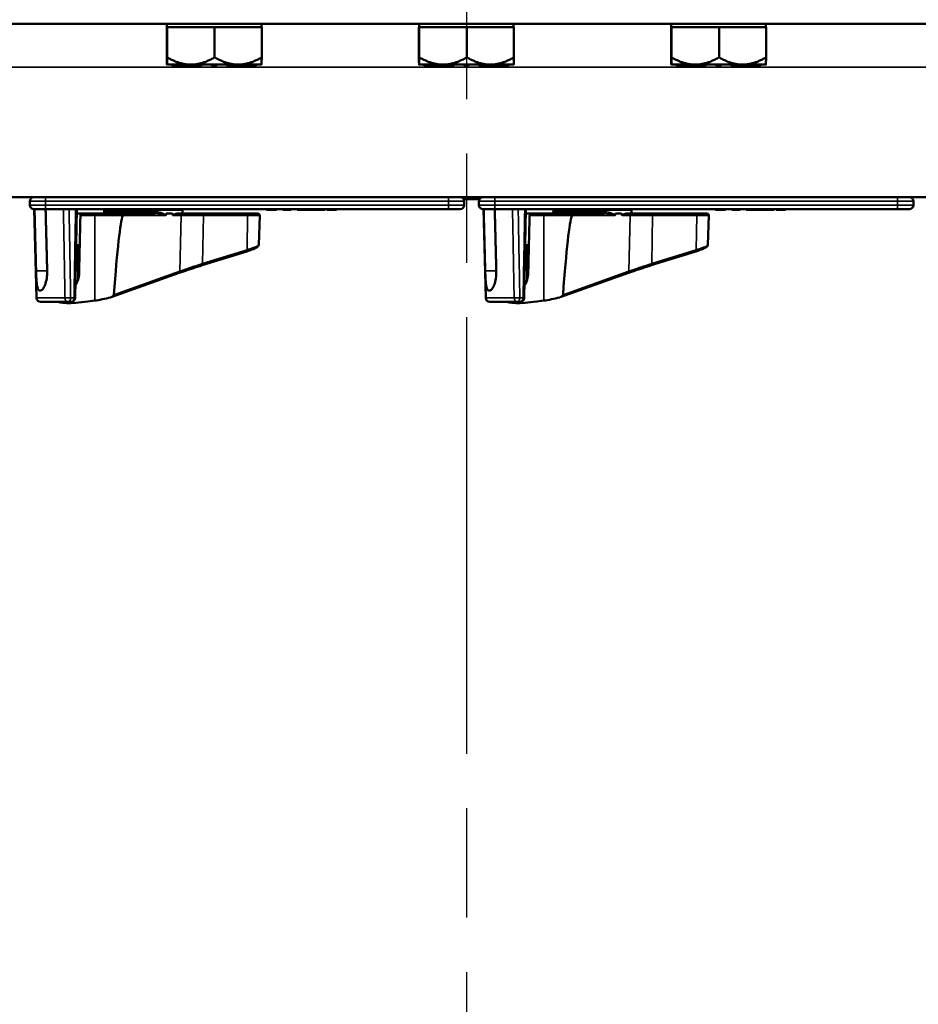
# Model space of a CAD drawing. Units: inches. Extents: x 1 to 168, y 1 to 130.
# Drawn here: x 48 to 55, y 95 to 103 of the extents above; entities that cross this region are included whole.
import ezdxf

# ---------------------------------------------------------------- set-up
doc = ezdxf.new("R2010")
doc.units = ezdxf.units.IN
doc.header["$LTSCALE"] = 7.692308
doc.header["$MEASUREMENT"] = 0
doc.linetypes.add('CHAIN', pattern=[0.7087, 0.4724, -0.0591, 0.1181, -0.0591])
for name, color, linetype, lineweight in [('Centerline (ANSI)', 7, 'CHAIN', 25), ('Visible (ANSI)', 7, 'Continuous', 50), ('Visible Narrow (ANSI)', 7, 'Continuous', 35)]:
    doc.layers.add(name, color=color, linetype=linetype, lineweight=lineweight)

msp = doc.modelspace()

# ---------------------------------------------------------------- linework, layer by layer
at = {"layer": 'Centerline (ANSI)', "linetype": 'CHAIN', "ltscale": 0.952448}
msp.add_line((51.3163, 116.1714), (51.3163, 14.2707), dxfattribs=at)
at = {"layer": 'Visible (ANSI)'}
for p, q in [((40.0663, 102.9212), (62.5663, 102.9212)), ((48.9413, 102.8962), (48.9413, 102.9212)), ((49.6913, 102.8962), (49.6913, 102.9212)), ((50.9413, 102.8962), (50.9413, 102.9212)), ((51.6913, 102.8962), (51.6913, 102.9212)), ((52.9413, 102.8962), (52.9413, 102.9212)), ((53.6913, 102.8962), (53.6913, 102.9212)), ((48.9413, 102.8962), (48.9396, 102.8962)), ((48.9396, 102.8962), (48.9396, 102.6562)), ((48.9431, 102.8962), (48.9413, 102.8962)), ((48.9431, 102.8962), (49.1279, 102.8962)), ((48.9431, 102.6562), (48.9431, 102.8962)), ((49.135, 102.8962), (49.1279, 102.8962)), ((49.135, 102.8962), (49.3198, 102.8962)), ((49.3198, 102.8962), (49.5029, 102.8962)), ((49.3198, 102.6562), (49.3198, 102.8962)), ((49.5099, 102.8962), (49.5029, 102.8962)), ((49.5099, 102.8962), (49.693, 102.8962)), ((49.693, 102.8962), (49.693, 102.6562)), ((50.9413, 102.8962), (50.9396, 102.8962)), ((50.9396, 102.8962), (50.9396, 102.6562)), ((50.9431, 102.8962), (50.9413, 102.8962)), ((50.9431, 102.8962), (51.1279, 102.8962)), ((50.9431, 102.6562), (50.9431, 102.8962)), ((51.135, 102.8962), (51.1279, 102.8962)), ((51.135, 102.8962), (51.3198, 102.8962)), ((51.3198, 102.8962), (51.5029, 102.8962)), ((51.3198, 102.6562), (51.3198, 102.8962)), ((51.5099, 102.8962), (51.5029, 102.8962)), ((51.5099, 102.8962), (51.693, 102.8962)), ((51.693, 102.8962), (51.693, 102.6562)), ((52.9413, 102.8962), (52.9396, 102.8962)), ((52.9396, 102.8962), (52.9396, 102.6562)), ((52.9431, 102.8962), (52.9413, 102.8962)), ((52.9431, 102.8962), (53.1279, 102.8962)), ((52.9431, 102.6562), (52.9431, 102.8962)), ((53.135, 102.8962), (53.1279, 102.8962)), ((53.135, 102.8962), (53.3198, 102.8962)), ((53.3198, 102.8962), (53.5029, 102.8962)), ((53.3198, 102.6562), (53.3198, 102.8962)), ((53.5099, 102.8962), (53.5029, 102.8962)), ((53.5099, 102.8962), (53.693, 102.8962)), ((53.693, 102.8962), (53.693, 102.6562)), ((48.9855, 102.5982), (48.9413, 102.5982)), ((48.9413, 102.5982), (48.9413, 102.5982)), ((48.9413, 102.5982), (48.9413, 102.5982)), ((48.9827, 102.5982), (48.9827, 102.5882)), ((48.9827, 102.5882), (48.9855, 102.5882)), ((48.9931, 102.5982), (48.9855, 102.5982)), ((48.9855, 102.5982), (48.9855, 102.5882)), ((48.9855, 102.5882), (49.0007, 102.5882)), ((49.0007, 102.5982), (48.9931, 102.5982)), ((49.0009, 102.5982), (49.0007, 102.5982)), ((49.0007, 102.5982), (49.0007, 102.5882)), ((49.0007, 102.5882), (49.2162, 102.5882)), ((49.1279, 102.5982), (49.0009, 102.5982)), ((49.135, 102.5982), (49.1279, 102.5982)), ((49.3043, 102.5982), (49.135, 102.5982)), ((49.2162, 102.5982), (49.2162, 102.5882)), ((49.2984, 102.5982), (49.2984, 102.5882)), ((49.2984, 102.5882), (49.3003, 102.5882)), ((49.3003, 102.5982), (49.3003, 102.5882)), ((49.3003, 102.5882), (49.3023, 102.5882)), ((49.3023, 102.5982), (49.3023, 102.5882)), ((49.3023, 102.5882), (49.3043, 102.5882)), ((49.3043, 102.5982), (49.3043, 102.5982)), ((49.3193, 102.5982), (49.3043, 102.5982)), ((49.3043, 102.5982), (49.3043, 102.5882)), ((49.3043, 102.5882), (49.3343, 102.5882)), ((49.3343, 102.5982), (49.3193, 102.5982)), ((49.5029, 102.5982), (49.3343, 102.5982)), ((49.3343, 102.5982), (49.3343, 102.5882)), ((49.4165, 102.5982), (49.4165, 102.5882)), ((49.4165, 102.5882), (49.4177, 102.5882)), ((49.4177, 102.5982), (49.4177, 102.5882)), ((49.4177, 102.5882), (49.6352, 102.5882)), ((49.5099, 102.5982), (49.5029, 102.5982)), ((49.6349, 102.5982), (49.5099, 102.5982)), ((49.6352, 102.5982), (49.6349, 102.5982)), ((49.6426, 102.5982), (49.6352, 102.5982)), ((49.6352, 102.5982), (49.6352, 102.5882)), ((49.6352, 102.5882), (49.65, 102.5882)), ((49.65, 102.5982), (49.6426, 102.5982)), ((49.6913, 102.5982), (49.65, 102.5982)), ((49.65, 102.5982), (49.65, 102.5882)), ((49.6913, 102.5982), (49.6913, 102.5982)), ((50.9855, 102.5982), (50.9413, 102.5982)), ((50.9413, 102.5982), (50.9413, 102.5982)), ((50.9413, 102.5982), (50.9413, 102.5982)), ((50.9827, 102.5982), (50.9827, 102.5882)), ((50.9827, 102.5882), (50.9855, 102.5882)), ((50.9931, 102.5982), (50.9855, 102.5982)), ((50.9855, 102.5982), (50.9855, 102.5882)), ((50.9855, 102.5882), (51.0007, 102.5882)), ((51.0007, 102.5982), (50.9931, 102.5982)), ((51.0009, 102.5982), (51.0007, 102.5982)), ((51.0007, 102.5982), (51.0007, 102.5882)), ((51.0007, 102.5882), (51.2162, 102.5882)), ((51.1279, 102.5982), (51.0009, 102.5982)), ((51.135, 102.5982), (51.1279, 102.5982)), ((51.3043, 102.5982), (51.135, 102.5982)), ((51.2162, 102.5982), (51.2162, 102.5882)), ((51.2984, 102.5982), (51.2984, 102.5882)), ((51.2984, 102.5882), (51.3003, 102.5882)), ((51.3003, 102.5982), (51.3003, 102.5882)), ((51.3003, 102.5882), (51.3023, 102.5882)), ((51.3023, 102.5982), (51.3023, 102.5882)), ((51.3023, 102.5882), (51.3043, 102.5882)), ((51.3043, 102.5982), (51.3043, 102.5982)), ((51.3193, 102.5982), (51.3043, 102.5982)), ((51.3043, 102.5982), (51.3043, 102.5882)), ((51.3043, 102.5882), (51.3343, 102.5882)), ((51.3343, 102.5982), (51.3193, 102.5982)), ((51.5029, 102.5982), (51.3343, 102.5982)), ((51.3343, 102.5982), (51.3343, 102.5882)), ((51.4165, 102.5982), (51.4165, 102.5882)), ((51.4165, 102.5882), (51.4177, 102.5882)), ((51.4177, 102.5982), (51.4177, 102.5882)), ((51.4177, 102.5882), (51.6352, 102.5882)), ((51.5099, 102.5982), (51.5029, 102.5982)), ((51.6349, 102.5982), (51.5099, 102.5982)), ((51.6352, 102.5982), (51.6349, 102.5982)), ((51.6426, 102.5982), (51.6352, 102.5982)), ((51.6352, 102.5982), (51.6352, 102.5882)), ((51.6352, 102.5882), (51.65, 102.5882)), ((51.65, 102.5982), (51.6426, 102.5982)), ((51.6913, 102.5982), (51.65, 102.5982)), ((51.65, 102.5982), (51.65, 102.5882)), ((51.6913, 102.5982), (51.6913, 102.5982)), ((52.9855, 102.5982), (52.9413, 102.5982)), ((52.9413, 102.5982), (52.9413, 102.5982)), ((52.9413, 102.5982), (52.9413, 102.5982)), ((52.9827, 102.5982), (52.9827, 102.5882)), ((52.9827, 102.5882), (52.9855, 102.5882)), ((52.9931, 102.5982), (52.9855, 102.5982)), ((52.9855, 102.5982), (52.9855, 102.5882)), ((52.9855, 102.5882), (53.0007, 102.5882)), ((53.0007, 102.5982), (52.9931, 102.5982)), ((53.0009, 102.5982), (53.0007, 102.5982)), ((53.0007, 102.5982), (53.0007, 102.5882)), ((53.0007, 102.5882), (53.2162, 102.5882)), ((53.1279, 102.5982), (53.0009, 102.5982)), ((53.135, 102.5982), (53.1279, 102.5982)), ((53.3043, 102.5982), (53.135, 102.5982)), ((53.2162, 102.5982), (53.2162, 102.5882)), ((53.2984, 102.5982), (53.2984, 102.5882)), ((53.2984, 102.5882), (53.3003, 102.5882)), ((53.3003, 102.5982), (53.3003, 102.5882)), ((53.3003, 102.5882), (53.3023, 102.5882)), ((53.3023, 102.5982), (53.3023, 102.5882)), ((53.3023, 102.5882), (53.3043, 102.5882)), ((53.3043, 102.5982), (53.3043, 102.5982)), ((53.3193, 102.5982), (53.3043, 102.5982)), ((53.3043, 102.5982), (53.3043, 102.5882)), ((53.3043, 102.5882), (53.3343, 102.5882)), ((53.3343, 102.5982), (53.3193, 102.5982)), ((53.5029, 102.5982), (53.3343, 102.5982)), ((53.3343, 102.5982), (53.3343, 102.5882)), ((53.4165, 102.5982), (53.4165, 102.5882)), ((53.4165, 102.5882), (53.4177, 102.5882)), ((53.4177, 102.5982), (53.4177, 102.5882)), ((53.4177, 102.5882), (53.6352, 102.5882)), ((53.5099, 102.5982), (53.5029, 102.5982)), ((53.6349, 102.5982), (53.5099, 102.5982)), ((53.6352, 102.5982), (53.6349, 102.5982)), ((53.6426, 102.5982), (53.6352, 102.5982)), ((53.6352, 102.5982), (53.6352, 102.5882)), ((53.6352, 102.5882), (53.65, 102.5882)), ((53.65, 102.5982), (53.6426, 102.5982)), ((53.6913, 102.5982), (53.65, 102.5982)), ((53.65, 102.5982), (53.65, 102.5882)), ((53.6913, 102.5982), (53.6913, 102.5982)), ((43.1288, 101.5462), (59.5038, 101.5462)), ((47.8543, 101.515), (47.8543, 101.4837)), ((51.4209, 101.5312), (51.2948, 101.5312)), ((51.2993, 101.4837), (51.2993, 101.515)), ((51.4163, 101.515), (51.4163, 101.4837)), ((54.8613, 101.4837), (54.8613, 101.515)), ((47.9793, 101.4525), (47.8856, 101.4525)), ((47.9078, 100.7479), (47.8893, 101.4525)), ((47.9793, 101.4525), (51.1743, 101.4525)), ((48.2264, 101.4525), (48.2133, 100.7481)), ((48.4443, 101.4475), (49.0643, 101.4475)), ((48.4443, 101.4325), (48.4443, 101.4475)), ((49.0643, 101.4175), (49.0643, 101.4475)), ((49.7303, 101.4525), (49.7303, 101.4475)), ((49.7303, 101.4475), (49.7621, 101.4475)), ((49.7621, 101.4525), (49.7621, 101.4475)), ((49.7621, 101.4475), (49.7693, 101.4475)), ((49.7693, 101.4475), (49.7765, 101.4475)), ((49.7765, 101.4475), (49.7769, 101.4475)), ((49.7769, 101.4525), (49.7769, 101.4475)), ((49.7769, 101.4475), (49.8102, 101.4475)), ((49.8102, 101.4525), (49.8102, 101.4475)), ((49.8602, 101.4525), (49.8602, 101.4475)), ((49.8602, 101.4475), (49.9075, 101.4475)), ((49.9075, 101.4525), (49.9075, 101.4475)), ((49.9075, 101.4475), (49.9076, 101.4475)), ((49.9076, 101.4525), (49.9076, 101.4475)), ((49.9076, 101.4475), (49.9257, 101.4475)), ((49.9257, 101.4525), (49.9257, 101.4475)), ((49.9743, 101.4525), (49.9743, 101.4475)), ((49.9743, 101.4475), (49.9891, 101.4475)), ((49.9891, 101.4525), (49.9891, 101.4475)), ((49.9891, 101.4475), (50.0293, 101.4475)), ((50.0293, 101.4475), (50.0697, 101.4475)), ((50.0697, 101.4525), (50.0697, 101.4475)), ((50.0697, 101.4475), (50.0848, 101.4475)), ((50.0848, 101.4525), (50.0848, 101.4475)), ((50.0848, 101.4475), (50.0848, 101.4475)), ((50.0848, 101.4475), (50.0879, 101.4475)), ((50.0879, 101.4525), (50.0879, 101.4475)), ((50.0879, 101.4475), (50.1028, 101.4475)), ((50.1028, 101.4525), (50.1028, 101.4475)), ((50.1028, 101.4475), (50.1264, 101.4475)), ((50.1264, 101.4525), (50.1264, 101.4475)), ((50.1264, 101.4475), (50.1768, 101.4475)), ((50.1768, 101.4525), (50.1768, 101.4475)), ((50.1768, 101.4475), (50.1923, 101.4475)), ((50.1923, 101.4525), (50.1923, 101.4475)), ((50.1923, 101.4475), (50.1927, 101.4475)), ((50.1927, 101.4525), (50.1927, 101.4475)), ((50.1927, 101.4475), (50.1959, 101.4475)), ((50.1959, 101.4525), (50.1959, 101.4475)), ((50.2108, 101.4525), (50.2108, 101.4475)), ((50.2108, 101.4475), (50.2856, 101.4475)), ((50.2856, 101.4525), (50.2856, 101.4475)), ((51.2681, 101.4525), (51.1743, 101.4525)), ((51.5413, 101.4525), (51.4476, 101.4525)), ((51.4698, 100.7479), (51.4513, 101.4525)), ((51.5413, 101.4525), (54.7363, 101.4525)), ((51.7884, 101.4525), (51.7753, 100.7481)), ((52.0063, 101.4475), (52.6263, 101.4475)), ((52.0063, 101.4325), (52.0063, 101.4475)), ((52.6263, 101.4175), (52.6263, 101.4475)), ((53.2923, 101.4525), (53.2923, 101.4475)), ((53.2923, 101.4475), (53.3241, 101.4475)), ((53.3241, 101.4525), (53.3241, 101.4475)), ((53.3241, 101.4475), (53.3313, 101.4475)), ((53.3313, 101.4475), (53.3385, 101.4475)), ((53.3385, 101.4475), (53.3389, 101.4475)), ((53.3389, 101.4525), (53.3389, 101.4475)), ((53.3389, 101.4475), (53.3722, 101.4475)), ((53.3722, 101.4525), (53.3722, 101.4475)), ((53.4222, 101.4525), (53.4222, 101.4475)), ((53.4222, 101.4475), (53.4695, 101.4475)), ((53.4695, 101.4525), (53.4695, 101.4475)), ((53.4695, 101.4475), (53.4696, 101.4475)), ((53.4696, 101.4525), (53.4696, 101.4475)), ((53.4696, 101.4475), (53.4877, 101.4475)), ((53.4877, 101.4525), (53.4877, 101.4475)), ((53.5363, 101.4525), (53.5363, 101.4475)), ((53.5363, 101.4475), (53.5511, 101.4475)), ((53.5511, 101.4525), (53.5511, 101.4475)), ((53.5511, 101.4475), (53.5913, 101.4475)), ((53.5913, 101.4475), (53.6317, 101.4475)), ((53.6317, 101.4525), (53.6317, 101.4475)), ((53.6317, 101.4475), (53.6468, 101.4475)), ((53.6468, 101.4525), (53.6468, 101.4475)), ((53.6468, 101.4475), (53.6468, 101.4475)), ((53.6468, 101.4475), (53.6499, 101.4475)), ((53.6499, 101.4525), (53.6499, 101.4475)), ((53.6499, 101.4475), (53.6648, 101.4475)), ((53.6648, 101.4525), (53.6648, 101.4475)), ((53.6648, 101.4475), (53.6884, 101.4475)), ((53.6884, 101.4525), (53.6884, 101.4475)), ((53.6884, 101.4475), (53.7388, 101.4475)), ((53.7388, 101.4525), (53.7388, 101.4475)), ((53.7388, 101.4475), (53.7543, 101.4475)), ((53.7543, 101.4525), (53.7543, 101.4475)), ((53.7543, 101.4475), (53.7547, 101.4475)), ((53.7547, 101.4525), (53.7547, 101.4475)), ((53.7547, 101.4475), (53.7579, 101.4475)), ((53.7579, 101.4525), (53.7579, 101.4475)), ((53.7728, 101.4525), (53.7728, 101.4475)), ((53.7728, 101.4475), (53.8476, 101.4475)), ((53.8476, 101.4525), (53.8476, 101.4475)), ((54.8301, 101.4525), (54.7363, 101.4525)), ((48.2257, 101.4175), (48.2698, 101.4175)), ((48.2698, 101.4175), (48.3768, 101.4175)), ((48.3768, 101.4175), (48.5819, 101.4175)), ((48.846, 101.4175), (48.5819, 101.4175)), ((48.9366, 101.4175), (48.9857, 101.4175)), ((49.0441, 101.4175), (49.0264, 101.4175)), ((49.2232, 101.4175), (49.0441, 101.4175)), ((49.5743, 101.4175), (49.2232, 101.4175)), ((49.5743, 101.4175), (49.6624, 101.4175)), ((49.6693, 101.1701), (49.6774, 101.4019)), ((51.7877, 101.4175), (51.8318, 101.4175)), ((51.8318, 101.4175), (51.9388, 101.4175)), ((51.9388, 101.4175), (52.1439, 101.4175)), ((52.408, 101.4175), (52.1439, 101.4175)), ((52.4986, 101.4175), (52.5477, 101.4175)), ((52.6061, 101.4175), (52.5884, 101.4175)), ((52.7852, 101.4175), (52.6061, 101.4175)), ((53.1363, 101.4175), (52.7852, 101.4175)), ((53.1363, 101.4175), (53.2244, 101.4175)), ((53.2313, 101.1701), (53.2394, 101.4019)), ((48.2502, 101.1675), (48.2211, 101.1675)), ((51.8122, 101.1675), (51.7831, 101.1675)), ((49.221, 101.0068), (49.5741, 101.1169)), ((52.783, 101.0068), (53.1361, 101.1169)), ((48.4986, 100.7536), (49.0388, 100.9462)), ((52.0606, 100.7536), (52.6008, 100.9462)), ((47.9389, 100.8065), (47.9316, 100.8065)), ((51.5009, 100.8065), (51.4936, 100.8065)), ((48.1561, 100.7175), (47.939, 100.7175)), ((48.1561, 100.7175), (48.1821, 100.7175)), ((51.7181, 100.7175), (51.501, 100.7175)), ((51.7181, 100.7175), (51.7441, 100.7175))]:
    msp.add_line(p, q, dxfattribs=at)
for centre, radius, start, end in [((47.8856, 101.515), 0.0312, 90, 180), ((51.2681, 101.515), 0.0312, 0, 90), ((51.4476, 101.515), 0.0312, 90, 180), ((54.8301, 101.515), 0.0312, 0, 90), ((47.8856, 101.4837), 0.0313, 180, 270), ((48.4293, 101.4325), 0.015, 270, 0), ((51.2681, 101.4837), 0.0312, 270, 0), ((51.4476, 101.4837), 0.0313, 180, 270), ((51.9913, 101.4325), 0.015, 270, 0), ((54.8301, 101.4837), 0.0312, 270, 0), ((49.6624, 101.4025), 0.015, 358, 90), ((53.2244, 101.4025), 0.015, 358, 90), ((47.939, 100.7487), 0.0312, 181.5, 270), ((48.1821, 100.7487), 0.0313, 270, 358.93836), ((51.501, 100.7487), 0.0312, 181.5, 270), ((51.7441, 100.7487), 0.0313, 270, 358.93836)]:
    msp.add_arc(centre, radius, start, end, dxfattribs=at)
for centre, major_axis, ratio, start_param, end_param in [((48.7543, 96.6549), (-0.3406, -19.7017), 0.03034, 4.469548, 4.493261), ((48.475, 95.9766), (0.1276, 5.4409), 0.02588, 0.076164, 0.49212), ((48.7543, 92.5909), (-0.2081, -8.8772), 0.02588, 3.249068, 3.262387), ((48.7543, 92.5909), (-0.2081, -8.8772), 0.02588, 3.020028, 3.035331), ((52.3163, 96.6549), (-0.3406, -19.7017), 0.03034, 4.469548, 4.493261), ((52.037, 95.9766), (0.1276, 5.4409), 0.02588, 0.076164, 0.49212), ((52.3163, 92.5909), (-0.2081, -8.8772), 0.02588, 3.249068, 3.262387), ((52.3163, 92.5909), (-0.2081, -8.8772), 0.02588, 3.020028, 3.035331), ((48.475, 100.7732), (0.1899, 0.0458), 0.127519, 4.086065, 4.783565), ((52.037, 100.7732), (0.1899, 0.0458), 0.127519, 4.086065, 4.783565), ((48.7543, 100.8949), (-0.6877, -0.1657), 0.127519, 0.15863, 0.944472), ((52.3163, 100.8949), (-0.6877, -0.1657), 0.127519, 0.15863, 0.944472)]:
    msp.add_ellipse(centre, major_axis=major_axis, ratio=ratio, start_param=start_param, end_param=end_param, dxfattribs=at)
for points, weights in [([(48.9413, 102.5982), (48.9405, 102.5982), (48.9396, 102.6562)], [1.44982677128, 1.44982677124, 1.34573389249]), ([(48.9431, 102.6562), (48.9421, 102.5982), (48.9413, 102.5982)], [1.34575504669, 1.4498267712, 1.44982677123]), ([(49.1279, 102.5982), (49.0421, 102.5993), (48.9431, 102.6562)], [1.44983996636, 1.44777813008, 1.34576446124]), ([(49.3198, 102.6562), (49.2207, 102.5993), (49.135, 102.5982)], [1.34578561867, 1.44777834384, 1.44983996629]), ([(49.5029, 102.5982), (49.4179, 102.5993), (49.3198, 102.6562)], [1.44983996631, 1.44777834385, 1.34578561867]), ([(49.693, 102.6562), (49.5949, 102.5993), (49.5099, 102.5982)], [1.34576446124, 1.44777813007, 1.44983996635]), ([(49.6913, 102.5982), (49.6921, 102.599), (49.693, 102.6562)], [1.44980390461, 1.44828412008, 1.34575504671]), ([(50.9413, 102.5982), (50.9405, 102.5982), (50.9396, 102.6562)], [1.44982677128, 1.44982677124, 1.34573389249]), ([(50.9431, 102.6562), (50.9421, 102.5982), (50.9413, 102.5982)], [1.34575504669, 1.4498267712, 1.44982677123]), ([(51.1279, 102.5982), (51.0421, 102.5993), (50.9431, 102.6562)], [1.44983996636, 1.44777813008, 1.34576446124]), ([(51.3198, 102.6562), (51.2207, 102.5993), (51.135, 102.5982)], [1.34578561867, 1.44777834384, 1.44983996629]), ([(51.5029, 102.5982), (51.4179, 102.5993), (51.3198, 102.6562)], [1.44983996631, 1.44777834385, 1.34578561867]), ([(51.693, 102.6562), (51.5949, 102.5993), (51.5099, 102.5982)], [1.34576446124, 1.44777813007, 1.44983996635]), ([(51.6913, 102.5982), (51.6921, 102.599), (51.693, 102.6562)], [1.44980390461, 1.44828412008, 1.34575504671]), ([(52.9413, 102.5982), (52.9405, 102.5982), (52.9396, 102.6562)], [1.44982677128, 1.44982677124, 1.34573389249]), ([(52.9431, 102.6562), (52.9421, 102.5982), (52.9413, 102.5982)], [1.34575504669, 1.4498267712, 1.44982677123]), ([(53.1279, 102.5982), (53.0421, 102.5993), (52.9431, 102.6562)], [1.44983996636, 1.44777813008, 1.34576446124]), ([(53.3198, 102.6562), (53.2207, 102.5993), (53.135, 102.5982)], [1.34578561867, 1.44777834384, 1.44983996629]), ([(53.5029, 102.5982), (53.4179, 102.5993), (53.3198, 102.6562)], [1.44983996631, 1.44777834385, 1.34578561867]), ([(53.693, 102.6562), (53.5949, 102.5993), (53.5099, 102.5982)], [1.34576446124, 1.44777813007, 1.44983996635]), ([(53.6913, 102.5982), (53.6921, 102.599), (53.693, 102.6562)], [1.44980390461, 1.44828412008, 1.34575504671]), ([(47.8911, 101.4525), (47.8975, 101.2055), (47.9037, 100.9625)], [2.01941865383, 2.03211287129, 2.04476805146]), ([(47.9917, 100.9625), (47.9855, 101.2055), (47.9791, 101.4525)], [2.04476805146, 2.03211287129, 2.01941865383]), ([(51.4531, 101.4525), (51.4595, 101.2055), (51.4657, 100.9625)], [2.01941865383, 2.03211287129, 2.04476805146]), ([(51.5537, 100.9625), (51.5475, 101.2055), (51.5411, 101.4525)], [2.04476805146, 2.03211287129, 2.01941865383])]:
    msp.add_rational_spline(points, weights, degree=2, dxfattribs=at)
for points, knots in [([(48.2698, 101.4175), (48.2682, 101.4175), (48.2662, 101.417), (48.2631, 101.4156), (48.2614, 101.4143), (48.259, 101.4117), (48.2578, 101.4098), (48.2565, 101.4064), (48.2561, 101.4043), (48.256, 101.4025)], [0.17188732, 0.17188732, 0.17188732, 0.17188732, 0.186591, 0.186591, 0.20112288, 0.20112288, 0.21538589, 0.21538589, 0.2293738, 0.2293738, 0.2293738, 0.2293738]), ([(48.5819, 101.4175), (48.5819, 101.4175), (48.582, 101.4175), (48.5832, 101.4174), (48.5845, 101.417), (48.5868, 101.4155), (48.5879, 101.4144), (48.5896, 101.4116), (48.5903, 101.4099), (48.5913, 101.4063), (48.5915, 101.4044), (48.5915, 101.4025)], [-0.06005679, -0.06005679, -0.06005679, -0.06005679, -0.05969637, -0.05969637, -0.04464303, -0.04464303, -0.02975295, -0.02975295, -0.01487377, -0.01487377, 0, 0, 0, 0]), ([(48.932, 101.4019), (48.932, 101.4019), (48.932, 101.4019), (48.9323, 101.4021), (48.9324, 101.4023), (48.9327, 101.4027), (48.9329, 101.403), (48.9331, 101.4035), (48.9332, 101.4038), (48.9333, 101.4041)], [-0.000044042, -0.000044042, -0.000044042, -0.000044042, 0, 0, 0.002429277, 0.002429277, 0.004561471, 0.004561471, 0.006961386, 0.006961386, 0.006961386, 0.006961386]), ([(48.9888, 101.4019), (48.9888, 101.4021), (48.9887, 101.4023), (48.9887, 101.4025), (48.9887, 101.4027), (48.9888, 101.403), (48.9889, 101.4036), (48.9891, 101.4038), (48.9894, 101.4045), (48.9898, 101.4049), (48.9924, 101.4077), (48.9956, 101.409), (49.0079, 101.4146), (49.0186, 101.4175), (49.0264, 101.4175)], [0.5495959, 0.5495959, 0.5495959, 0.5495959, 0.5509791, 0.5509791, 0.5509791, 0.5532545, 0.5532545, 0.5555298, 0.5555298, 0.5600805, 0.5600805, 0.5929007, 0.5929007, 0.7175498, 0.7175498, 0.7175498, 0.7175498]), ([(51.8318, 101.4175), (51.8302, 101.4175), (51.8282, 101.417), (51.8251, 101.4156), (51.8234, 101.4143), (51.821, 101.4117), (51.8198, 101.4098), (51.8185, 101.4064), (51.8181, 101.4043), (51.818, 101.4025)], [0.17188732, 0.17188732, 0.17188732, 0.17188732, 0.186591, 0.186591, 0.20112288, 0.20112288, 0.21538589, 0.21538589, 0.2293738, 0.2293738, 0.2293738, 0.2293738]), ([(52.1439, 101.4175), (52.1439, 101.4175), (52.144, 101.4175), (52.1452, 101.4174), (52.1465, 101.417), (52.1488, 101.4155), (52.1499, 101.4144), (52.1516, 101.4116), (52.1523, 101.4099), (52.1533, 101.4063), (52.1535, 101.4044), (52.1535, 101.4025)], [-0.06005679, -0.06005679, -0.06005679, -0.06005679, -0.05969637, -0.05969637, -0.04464303, -0.04464303, -0.02975295, -0.02975295, -0.01487377, -0.01487377, 0, 0, 0, 0]), ([(52.494, 101.4019), (52.494, 101.4019), (52.494, 101.4019), (52.4943, 101.4021), (52.4944, 101.4023), (52.4947, 101.4027), (52.4949, 101.403), (52.4951, 101.4035), (52.4952, 101.4038), (52.4953, 101.4041)], [-0.000044042, -0.000044042, -0.000044042, -0.000044042, 0, 0, 0.002429277, 0.002429277, 0.004561471, 0.004561471, 0.006961386, 0.006961386, 0.006961386, 0.006961386]), ([(52.5508, 101.4019), (52.5508, 101.4021), (52.5507, 101.4023), (52.5507, 101.4025), (52.5507, 101.4027), (52.5508, 101.403), (52.5509, 101.4036), (52.5511, 101.4038), (52.5514, 101.4045), (52.5518, 101.4049), (52.5544, 101.4077), (52.5576, 101.409), (52.5699, 101.4146), (52.5806, 101.4175), (52.5884, 101.4175)], [0.5495959, 0.5495959, 0.5495959, 0.5495959, 0.5509791, 0.5509791, 0.5509791, 0.5532545, 0.5532545, 0.5555298, 0.5555298, 0.5600805, 0.5600805, 0.5929007, 0.5929007, 0.7175498, 0.7175498, 0.7175498, 0.7175498]), ([(49.5741, 101.1169), (49.5844, 101.1201), (49.5941, 101.1234), (49.6121, 101.1297), (49.6203, 101.1329), (49.6348, 101.1389), (49.6411, 101.1419), (49.6519, 101.1476), (49.6564, 101.1503), (49.6622, 101.1553), (49.664, 101.157), (49.6674, 101.162), (49.6692, 101.1655), (49.6693, 101.1701)], [-1.580313, -1.580313, -1.580313, -1.580313, -1.368681, -1.368681, -1.15705, -1.15705, -0.945418, -0.945418, -0.733786, -0.733786, -0.627971, -0.627971, -0.522155, -0.522155, -0.522155, -0.522155]), ([(53.1361, 101.1169), (53.1464, 101.1201), (53.1561, 101.1234), (53.1741, 101.1297), (53.1823, 101.1329), (53.1968, 101.1389), (53.2031, 101.1419), (53.2139, 101.1476), (53.2184, 101.1503), (53.2242, 101.1553), (53.226, 101.157), (53.2294, 101.162), (53.2312, 101.1655), (53.2313, 101.1701)], [-1.580313, -1.580313, -1.580313, -1.580313, -1.368681, -1.368681, -1.15705, -1.15705, -0.945418, -0.945418, -0.733786, -0.733786, -0.627971, -0.627971, -0.522155, -0.522155, -0.522155, -0.522155]), ([(49.0388, 100.9462), (49.05, 100.9502), (49.0613, 100.9542), (49.0845, 100.9622), (49.0963, 100.9662), (49.1202, 100.9743), (49.1324, 100.9784), (49.1571, 100.9865), (49.1697, 100.9905), (49.1951, 100.9987), (49.208, 101.0027), (49.221, 101.0068)], [1.3620344, 1.3620344, 1.3620344, 1.3620344, 1.4056901, 1.4056901, 1.4493458, 1.4493458, 1.4930014, 1.4930014, 1.5366571, 1.5366571, 1.5803128, 1.5803128, 1.5803128, 1.5803128]), ([(52.6008, 100.9462), (52.612, 100.9502), (52.6233, 100.9542), (52.6465, 100.9622), (52.6583, 100.9662), (52.6822, 100.9743), (52.6944, 100.9784), (52.7191, 100.9865), (52.7317, 100.9905), (52.7571, 100.9987), (52.77, 101.0027), (52.783, 101.0068)], [1.3620344, 1.3620344, 1.3620344, 1.3620344, 1.4056901, 1.4056901, 1.4493458, 1.4493458, 1.4930014, 1.4930014, 1.5366571, 1.5366571, 1.5803128, 1.5803128, 1.5803128, 1.5803128]), ([(47.9037, 100.9625), (47.9038, 100.9622), (47.9038, 100.9619), (47.9043, 100.9421), (47.905, 100.9213), (47.9072, 100.8831), (47.9087, 100.8657), (47.9126, 100.8381), (47.9153, 100.8262), (47.9224, 100.8104), (47.9269, 100.8065), (47.9316, 100.8065)], [1.20024, 1.20024, 1.20024, 1.20024, 1.2023087, 1.2023087, 1.351231, 1.351231, 1.5001533, 1.5001533, 1.6494451, 1.6494451, 1.7985663, 1.7985663, 1.7985663, 1.7985663]), ([(47.9389, 100.8065), (47.9443, 100.8065), (47.9506, 100.8104), (47.9634, 100.8262), (47.9697, 100.8381), (47.9801, 100.8657), (47.9848, 100.8831), (47.9909, 100.9213), (47.9922, 100.9421), (47.9918, 100.9616), (47.9918, 100.9619), (47.9918, 100.9622), (47.9917, 100.9625)], [-0.5962576, -0.5962576, -0.5962576, -0.5962576, -0.4471363, -0.4471363, -0.2978446, -0.2978446, -0.1489223, -0.1489223, 0, 0, 0, 0.0020688, 0.0020688, 0.0020688, 0.0020688]), ([(48.2449, 100.9477), (48.2445, 100.9304), (48.2419, 100.9123), (48.232, 100.877), (48.2244, 100.8602), (48.2157, 100.8464), (48.2154, 100.846), (48.2151, 100.8455)], [1.1653567, 1.1653567, 1.1653567, 1.1653567, 1.2961554, 1.2961554, 1.4401777, 1.4401777, 1.4452847, 1.4452847, 1.4452847, 1.4452847]), ([(51.4657, 100.9625), (51.4658, 100.9622), (51.4658, 100.9619), (51.4663, 100.9421), (51.467, 100.9213), (51.4692, 100.8831), (51.4707, 100.8657), (51.4746, 100.8381), (51.4773, 100.8262), (51.4844, 100.8104), (51.4889, 100.8065), (51.4936, 100.8065)], [1.20024, 1.20024, 1.20024, 1.20024, 1.2023087, 1.2023087, 1.351231, 1.351231, 1.5001533, 1.5001533, 1.6494451, 1.6494451, 1.7985663, 1.7985663, 1.7985663, 1.7985663]), ([(51.5009, 100.8065), (51.5063, 100.8065), (51.5126, 100.8104), (51.5254, 100.8262), (51.5317, 100.8381), (51.5421, 100.8657), (51.5468, 100.8831), (51.5529, 100.9213), (51.5542, 100.9421), (51.5538, 100.9616), (51.5538, 100.9619), (51.5538, 100.9622), (51.5537, 100.9625)], [-0.5962576, -0.5962576, -0.5962576, -0.5962576, -0.4471363, -0.4471363, -0.2978446, -0.2978446, -0.1489223, -0.1489223, 0, 0, 0, 0.0020688, 0.0020688, 0.0020688, 0.0020688]), ([(51.8069, 100.9477), (51.8065, 100.9304), (51.8039, 100.9123), (51.794, 100.877), (51.7864, 100.8602), (51.7777, 100.8464), (51.7774, 100.846), (51.7771, 100.8455)], [1.1653567, 1.1653567, 1.1653567, 1.1653567, 1.2961554, 1.2961554, 1.4401777, 1.4401777, 1.4452847, 1.4452847, 1.4452847, 1.4452847]), ([(48.5208, 100.7734), (48.5208, 100.7725), (48.5206, 100.7717), (48.52, 100.7699), (48.5195, 100.7689), (48.5173, 100.7654), (48.5145, 100.7628), (48.5071, 100.7571), (48.5005, 100.7539), (48.4943, 100.7523)], [0.16237387, 0.16237387, 0.16237387, 0.16237387, 0.16846071, 0.16846071, 0.1759696, 0.1759696, 0.20043322, 0.20043322, 0.24827021, 0.24827021, 0.24827021, 0.24827021]), ([(52.0828, 100.7734), (52.0828, 100.7725), (52.0826, 100.7717), (52.082, 100.7699), (52.0815, 100.7689), (52.0793, 100.7654), (52.0765, 100.7628), (52.0691, 100.7571), (52.0625, 100.7539), (52.0563, 100.7523)], [0.16237387, 0.16237387, 0.16237387, 0.16237387, 0.16846071, 0.16846071, 0.1759696, 0.1759696, 0.20043322, 0.20043322, 0.24827021, 0.24827021, 0.24827021, 0.24827021])]:
    msp.add_open_spline(points, degree=3, knots=knots, dxfattribs=at)
for points in [[(48.5915, 101.4025), (48.5915, 101.4023), (48.5915, 101.4021), (48.5914, 101.4019)], [(52.1535, 101.4025), (52.1535, 101.4023), (52.1535, 101.4021), (52.1534, 101.4019)], [(48.2151, 100.8469), (48.2152, 100.8466), (48.2153, 100.8463), (48.2154, 100.846)], [(51.7771, 100.8469), (51.7772, 100.8466), (51.7773, 100.8463), (51.7774, 100.846)]]:
    msp.add_open_spline(points, degree=3, dxfattribs=at)
at = {"layer": 'Visible Narrow (ANSI)'}
for p, q in [((43.1288, 102.5775), (59.5038, 102.5775)), ((47.9793, 101.515), (47.8543, 101.515)), ((47.9793, 101.515), (47.9793, 101.5462)), ((47.9793, 101.515), (51.1743, 101.515)), ((47.9793, 101.4837), (47.9793, 101.515)), ((51.1743, 101.515), (51.1743, 101.5462)), ((51.2993, 101.515), (51.1743, 101.515)), ((51.1743, 101.515), (51.1743, 101.4837)), ((51.5413, 101.515), (51.4163, 101.515)), ((51.5413, 101.515), (51.5413, 101.5462)), ((51.5413, 101.515), (54.7363, 101.515)), ((51.5413, 101.4837), (51.5413, 101.515)), ((54.7363, 101.515), (54.7363, 101.5462)), ((54.8613, 101.515), (54.7363, 101.515)), ((54.7363, 101.515), (54.7363, 101.4837)), ((47.8543, 101.4837), (47.9793, 101.4837)), ((51.1743, 101.4837), (47.9793, 101.4837)), ((47.9793, 101.4837), (47.9793, 101.4525)), ((48.4443, 101.4325), (48.8418, 101.4325)), ((49.7693, 101.4525), (49.7693, 101.4475)), ((49.7765, 101.4525), (49.7765, 101.4475)), ((49.7769, 101.4525), (49.7769, 101.4475)), ((50.0293, 101.4525), (50.0293, 101.4475)), ((50.0848, 101.4525), (50.0848, 101.4475)), ((51.1743, 101.4837), (51.2993, 101.4837)), ((51.1743, 101.4837), (51.1743, 101.4525)), ((51.4163, 101.4837), (51.5413, 101.4837)), ((54.7363, 101.4837), (51.5413, 101.4837)), ((51.5413, 101.4837), (51.5413, 101.4525)), ((52.0063, 101.4325), (52.4038, 101.4325)), ((53.3313, 101.4525), (53.3313, 101.4475)), ((53.3385, 101.4525), (53.3385, 101.4475)), ((53.3389, 101.4525), (53.3389, 101.4475)), ((53.5913, 101.4525), (53.5913, 101.4475)), ((53.6468, 101.4525), (53.6468, 101.4475)), ((54.7363, 101.4837), (54.8613, 101.4837)), ((54.7363, 101.4837), (54.7363, 101.4525)), ((48.3684, 101.4025), (48.256, 101.4025)), ((48.5915, 101.4025), (48.3684, 101.4025)), ((48.3684, 101.4025), (48.3684, 100.7268)), ((48.5914, 101.4019), (48.932, 101.4019)), ((48.9888, 101.4019), (49.0542, 101.4019)), ((49.0438, 100.9598), (49.0542, 101.4019)), ((49.0542, 101.4019), (49.2306, 101.4019)), ((49.224, 101.0206), (49.2306, 101.4019)), ((49.2306, 101.4019), (49.5817, 101.4019)), ((49.5817, 101.4019), (49.577, 101.1307)), ((49.6774, 101.4019), (49.5817, 101.4019)), ((51.9304, 101.4025), (51.818, 101.4025)), ((52.1535, 101.4025), (51.9304, 101.4025)), ((51.9304, 101.4025), (51.9304, 100.7268)), ((52.1534, 101.4019), (52.494, 101.4019)), ((52.5508, 101.4019), (52.6162, 101.4019)), ((52.6058, 100.9598), (52.6162, 101.4019)), ((52.6162, 101.4019), (52.7926, 101.4019)), ((52.786, 101.0206), (52.7926, 101.4019)), ((52.7926, 101.4019), (53.1437, 101.4019)), ((53.1437, 101.4019), (53.139, 101.1307)), ((53.2394, 101.4019), (53.1437, 101.4019)), ((48.2345, 100.8866), (48.2345, 101.1675)), ((49.577, 101.1307), (49.224, 101.0206)), ((51.7965, 100.8866), (51.7965, 101.1675)), ((53.139, 101.1307), (52.786, 101.0206)), ((47.9917, 100.9625), (47.9037, 100.9625)), ((49.0438, 100.9598), (48.5208, 100.7734)), ((51.5537, 100.9625), (51.4657, 100.9625)), ((52.6058, 100.9598), (52.0828, 100.7734)), ((47.9078, 100.7479), (48.1332, 100.7479)), ((48.2042, 100.7487), (48.1782, 100.7487)), ((51.4698, 100.7479), (51.6952, 100.7479)), ((51.7662, 100.7487), (51.7402, 100.7487))]:
    msp.add_line(p, q, dxfattribs=at)
for centre, major_axis, ratio, start_param, end_param in [((48.846, 101.4325), (0, -0.015), 0.281989, 4.712389, 6.283185), ((52.408, 101.4325), (0, -0.015), 0.281989, 4.712389, 6.283185), ((48.3768, 101.4025), (0, 0.015), 0.561009, 0, 1.570796), ((49.0441, 101.4025), (0, 0.015), 0.670951, 4.677482, 6.283185), ((49.2232, 101.4025), (0, 0.015), 0.494647, 4.677482, 6.283185), ((49.5743, 101.4025), (0, 0.015), 0.494647, 4.677482, 6.283185), ((51.9388, 101.4025), (0, 0.015), 0.561009, 0, 1.570796), ((52.6061, 101.4025), (0, 0.015), 0.670951, 4.677482, 6.283185), ((52.7852, 101.4025), (0, 0.015), 0.494647, 4.677482, 6.283185), ((53.1363, 101.4025), (0, 0.015), 0.494647, 4.677482, 6.283185), ((49.5696, 101.1312), (0.0045, -0.0143), 0.469244, 0, 1.389305), ((53.1316, 101.1312), (0.0045, -0.0143), 0.469244, 0, 1.389305), ((49.2166, 101.0211), (0.0045, -0.0143), 0.469244, 0, 1.389305), ((52.7786, 101.0211), (0.0045, -0.0143), 0.469244, 0, 1.389305), ((49.0338, 100.9603), (0.005, -0.0141), 0.64161, 0, 1.309776), ((52.5958, 100.9603), (0.005, -0.0141), 0.64161, 0, 1.309776), ((48.1561, 100.7487), (-0.0312, -0.0006), 0.018523, 0.746901, 2.356023), ((48.1561, 100.7487), (0, -0.0312), 0.73369, 4.738569, 6.283185), ((48.1561, 100.7487), (0, -0.0312), 0.707107, 0, 1.570796), ((48.1821, 100.7487), (0, -0.0312), 0.707107, 0, 1.570796), ((48.1821, 100.7487), (0.0312, -0.0006), 0.018525, 0, 0.78557), ((51.7181, 100.7487), (-0.0312, -0.0006), 0.018523, 0.746901, 2.356023), ((51.7181, 100.7487), (0, -0.0312), 0.73369, 4.738569, 6.283185), ((51.7181, 100.7487), (0, -0.0312), 0.707107, 0, 1.570796), ((51.7441, 100.7487), (0, -0.0312), 0.707107, 0, 1.570796), ((51.7441, 100.7487), (0.0312, -0.0006), 0.018525, 0, 0.78557)]:
    msp.add_ellipse(centre, major_axis=major_axis, ratio=ratio, start_param=start_param, end_param=end_param, dxfattribs=at)
for points, knots in [([(48.1202, 101.4525), (48.1212, 101.3962), (48.1223, 101.34), (48.1245, 101.2173), (48.1258, 101.1509), (48.127, 101.0845), (48.1282, 101.0182), (48.1295, 100.9518), (48.1315, 100.8395), (48.1324, 100.7937), (48.1332, 100.7479)], [0.077324, 0.077324, 0.077324, 0.077324, 0.506067, 0.506067, 1.012133, 1.012133, 1.012133, 1.5182, 1.5182, 1.867541, 1.867541, 1.867541, 1.867541]), ([(48.1782, 100.7487), (48.1774, 100.7945), (48.1765, 100.8404), (48.1745, 100.9526), (48.1732, 101.019), (48.172, 101.0854), (48.1708, 101.1518), (48.1695, 101.2181), (48.1673, 101.3405), (48.1662, 101.3965), (48.1652, 101.4525)], [-1.867541, -1.867541, -1.867541, -1.867541, -1.5182, -1.5182, -1.012133, -1.012133, -1.012133, -0.506067, -0.506067, -0.079402, -0.079402, -0.079402, -0.079402]), ([(48.2172, 101.4525), (48.2162, 101.3965), (48.2151, 101.3405), (48.2129, 101.2181), (48.2116, 101.1518), (48.2104, 101.0854), (48.2092, 101.019), (48.2079, 100.9526), (48.2059, 100.8404), (48.205, 100.7945), (48.2042, 100.7487)], [0.079402, 0.079402, 0.079402, 0.079402, 0.506067, 0.506067, 1.012134, 1.012134, 1.012134, 1.5182, 1.5182, 1.867541, 1.867541, 1.867541, 1.867541]), ([(48.9333, 101.4041), (48.9333, 101.4041), (48.9332, 101.4041), (48.9324, 101.4062), (48.9309, 101.4076), (48.9258, 101.4117), (48.9217, 101.4136), (48.9136, 101.4173), (48.9094, 101.419), (48.8966, 101.4236), (48.8876, 101.4262), (48.8666, 101.4308), (48.8543, 101.4325), (48.8418, 101.4325)], [0.0868809, 0.0868809, 0.0868809, 0.0868809, 0.087268, 0.087268, 0.1046164, 0.1046164, 0.1453425, 0.1453425, 0.1860686, 0.1860686, 0.2675208, 0.2675208, 0.3721449, 0.3721449, 0.3721449, 0.3721449]), ([(51.6822, 101.4525), (51.6832, 101.3962), (51.6843, 101.34), (51.6865, 101.2173), (51.6878, 101.1509), (51.689, 101.0845), (51.6902, 101.0182), (51.6915, 100.9518), (51.6935, 100.8395), (51.6944, 100.7937), (51.6952, 100.7479)], [0.077324, 0.077324, 0.077324, 0.077324, 0.506067, 0.506067, 1.012133, 1.012133, 1.012133, 1.5182, 1.5182, 1.867541, 1.867541, 1.867541, 1.867541]), ([(51.7402, 100.7487), (51.7394, 100.7945), (51.7385, 100.8404), (51.7365, 100.9526), (51.7352, 101.019), (51.734, 101.0854), (51.7328, 101.1518), (51.7315, 101.2181), (51.7293, 101.3405), (51.7282, 101.3965), (51.7272, 101.4525)], [-1.867541, -1.867541, -1.867541, -1.867541, -1.5182, -1.5182, -1.012133, -1.012133, -1.012133, -0.506067, -0.506067, -0.079402, -0.079402, -0.079402, -0.079402]), ([(51.7792, 101.4525), (51.7782, 101.3965), (51.7771, 101.3405), (51.7749, 101.2181), (51.7736, 101.1518), (51.7724, 101.0854), (51.7712, 101.019), (51.7699, 100.9526), (51.7679, 100.8404), (51.767, 100.7945), (51.7662, 100.7487)], [0.079402, 0.079402, 0.079402, 0.079402, 0.506067, 0.506067, 1.012134, 1.012134, 1.012134, 1.5182, 1.5182, 1.867541, 1.867541, 1.867541, 1.867541]), ([(52.4953, 101.4041), (52.4953, 101.4041), (52.4952, 101.4041), (52.4944, 101.4062), (52.4929, 101.4076), (52.4878, 101.4117), (52.4837, 101.4136), (52.4756, 101.4173), (52.4714, 101.419), (52.4586, 101.4236), (52.4496, 101.4262), (52.4286, 101.4308), (52.4163, 101.4325), (52.4038, 101.4325)], [0.0868809, 0.0868809, 0.0868809, 0.0868809, 0.087268, 0.087268, 0.1046164, 0.1046164, 0.1453425, 0.1453425, 0.1860686, 0.1860686, 0.2675208, 0.2675208, 0.3721449, 0.3721449, 0.3721449, 0.3721449]), ([(48.846, 101.4175), (48.8572, 101.4175), (48.8683, 101.4166), (48.8877, 101.4143), (48.8962, 101.413), (48.9085, 101.4107), (48.9126, 101.4099), (48.9205, 101.408), (48.9244, 101.4071), (48.9295, 101.405), (48.9311, 101.4043), (48.9321, 101.4029), (48.9322, 101.4024), (48.932, 101.4019)], [-0.3721449, -0.3721449, -0.3721449, -0.3721449, -0.2675208, -0.2675208, -0.1860686, -0.1860686, -0.1453425, -0.1453425, -0.1046164, -0.1046164, -0.087268, -0.087268, -0.0800192, -0.0800192, -0.0800192, -0.0800192]), ([(52.408, 101.4175), (52.4192, 101.4175), (52.4303, 101.4166), (52.4497, 101.4143), (52.4582, 101.413), (52.4705, 101.4107), (52.4746, 101.4099), (52.4825, 101.408), (52.4864, 101.4071), (52.4915, 101.405), (52.4931, 101.4043), (52.4941, 101.4029), (52.4942, 101.4024), (52.494, 101.4019)], [-0.3721449, -0.3721449, -0.3721449, -0.3721449, -0.2675208, -0.2675208, -0.1860686, -0.1860686, -0.1453425, -0.1453425, -0.1046164, -0.1046164, -0.087268, -0.087268, -0.0800192, -0.0800192, -0.0800192, -0.0800192]), ([(49.6693, 101.1701), (49.6692, 101.1682), (49.6673, 101.1659), (49.6558, 101.158), (49.641, 101.1515), (49.608, 101.14), (49.5932, 101.1353), (49.577, 101.1307)], [0.522155, 0.522155, 0.522155, 0.522155, 0.776311, 0.776311, 1.271081, 1.271081, 1.580313, 1.580313, 1.580313, 1.580313]), ([(53.2313, 101.1701), (53.2312, 101.1682), (53.2293, 101.1659), (53.2178, 101.158), (53.203, 101.1515), (53.17, 101.14), (53.1552, 101.1353), (53.139, 101.1307)], [0.522155, 0.522155, 0.522155, 0.522155, 0.776311, 0.776311, 1.271081, 1.271081, 1.580313, 1.580313, 1.580313, 1.580313]), ([(49.224, 101.0206), (49.1941, 101.0112), (49.1651, 101.0017), (49.1046, 100.9814), (49.0734, 100.9705), (49.0438, 100.9598)], [-1.5803128, -1.5803128, -1.5803128, -1.5803128, -1.4791929, -1.4791929, -1.3620344, -1.3620344, -1.3620344, -1.3620344]), ([(52.786, 101.0206), (52.7561, 101.0112), (52.7271, 101.0017), (52.6666, 100.9814), (52.6354, 100.9705), (52.6058, 100.9598)], [-1.5803128, -1.5803128, -1.5803128, -1.5803128, -1.4791929, -1.4791929, -1.3620344, -1.3620344, -1.3620344, -1.3620344])]:
    msp.add_open_spline(points, degree=3, knots=knots, dxfattribs=at)

doc.saveas('drawing.dxf')
